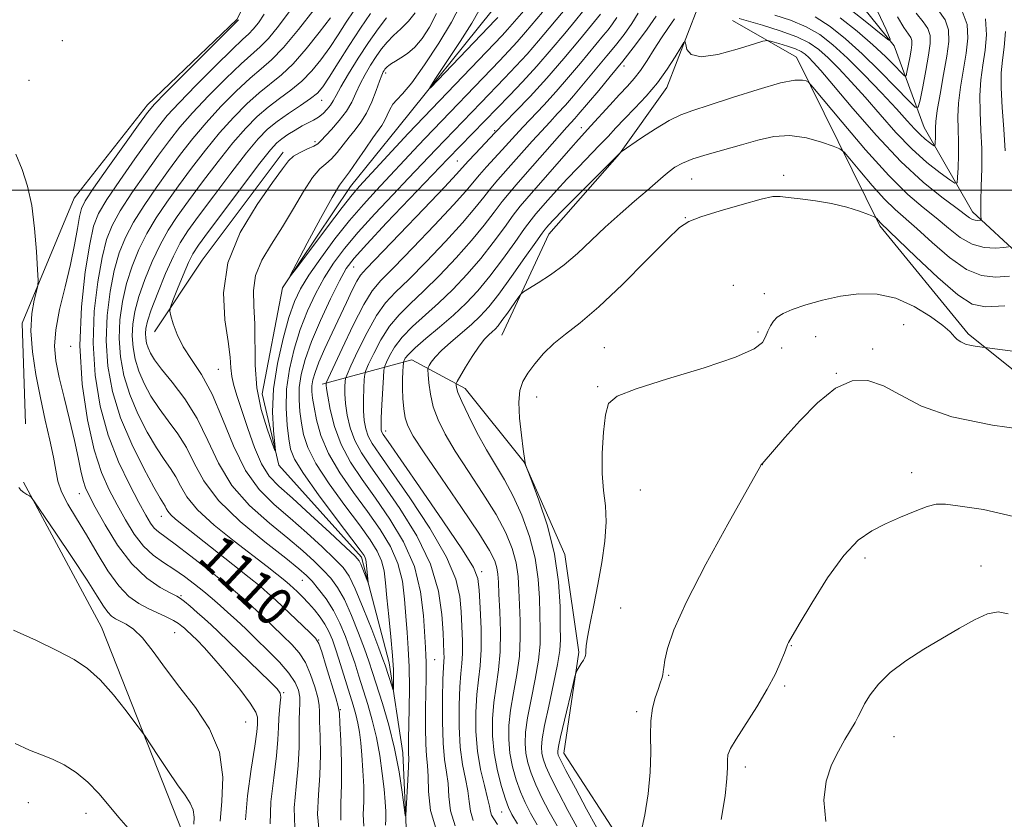
# Model space of a CAD drawing. Extents: x 2142300 to 2145200, y 322300 to 325200.
# Drawn here: x 2142617 to 2142823, y 324369 to 324536 of the extents above; entities that cross this region are included whole.
import ezdxf
from ezdxf.enums import TextEntityAlignment as Align

# ---------------------------------------------------------------- set-up
doc = ezdxf.new("R2010")
doc.units = 0
doc.header["$MEASUREMENT"] = 0
for name, color, linetype, lineweight in [('DTM HARD BREAKLINE', 7, 'Continuous', 0), ('DTM SPOT ELEVATION', 2, 'Continuous', 13), ('GRID LINE', 7, 'Continuous', 0), ('INDEX CONTOUR', 41, 'Continuous', 13), ('INDEX CONTOUR LABEL', 244, 'Continuous', 0), ('INTERMEDIATE CONTOUR', 44, 'Continuous', 0)]:
    doc.layers.add(name, color=color, linetype=linetype, lineweight=lineweight)
doc.styles.add('Style-ITALICS', font='ITALICS.shx')

msp = doc.modelspace()

# ---------------------------------------------------------------- linework, layer by layer
at = {"layer": 'DTM HARD BREAKLINE', "extrusion": (-0.7055821294680389, 0.5313994160561688, 0.4687947516669853), "elevation": -1338872.00524288, "flags": 128}
msp.add_lwpolyline([(-1548205.55402068, 711823.5321687027), (-1548223.549908265, 711821.2453084047), (-1548251.759911736, 711821.1887029518)], dxfattribs=at)
at = {"layer": 'DTM HARD BREAKLINE', "extrusion": (-0.01648746948770324, 0.03299983352618985, 0.9993193555301209), "elevation": -23500.81968860854, "flags": 128}
msp.add_lwpolyline([(-2061706.959661524, 667107.169485671), (-2061707.84622872, 667066.2779441132), (-2061711.906433166, 667020.1525496738), (-2061710.862986666, 666985.7252883915)], dxfattribs=at)
at = {"layer": 'DTM HARD BREAKLINE'}
for points in [[(2142618.48, 324451.17, 1119.65), (2142617.75, 324472.2, 1118.38), (2142628.6, 324498.31, 1117.16), (2142643.94, 324517.82, 1116.49), (2142662.61, 324535.7, 1116.16), (2142668.61, 324547.37, 1114.72), (2142673.98, 324567.35, 1113.06), (2142673.78, 324590.6, 1112.06), (2142674.71, 324611.65, 1110.29), (2142681.79, 324625.55, 1108.63), (2142693.35, 324633.4, 1106.14), (2142718.73, 324644.14, 1105.47), (2142741.39, 324648.76, 1105.42), (2142754.14, 324647.2, 1106.31), (2142764.72, 324640.65, 1108.63), (2142773.12, 324629.09, 1111.51), (2142777.69, 324612.52, 1115.16), (2142779.48, 324596.48, 1115.72)], [(2142698.02, 324365.23, 1104.15), (2142697.32, 324382.39, 1103.37), (2142694.4, 324401.19, 1101.38), (2142688.68, 324423.29, 1099.55), (2142671.35, 324442.52, 1098.17), (2142667.9, 324457.44, 1097.06), (2142672.15, 324479.63, 1096.06), (2142686.36, 324500.79, 1095.18), (2142696.23, 324513.05, 1094.51), (2142715.95, 324537.58, 1092.85), (2142725.27, 324549.28, 1092.3), (2142733.98, 324566.52, 1091.74), (2142729.97, 324583.1, 1090.91), (2142720.33, 324609.59, 1090.3)], [(2142847.48, 324477.45, 1120.2), (2142826.37, 324486.13, 1116.71), (2142816.32, 324495.46, 1113.39), (2142806.21, 324513.1, 1109.02), (2142799.97, 324530.21, 1104.09), (2142787.1, 324546.16, 1100.93), (2142773.74, 324555.46, 1097.78), (2142748.2, 324564.1, 1093.24)], [(2142717.98, 324469.72, 1118.93), (2142727.77, 324490.84, 1116.71), (2142742.58, 324507.58, 1116.05), (2142752.43, 324521.5, 1114.72), (2142758.93, 324538.17, 1113.5), (2142743.28, 324555.75, 1100.77), (2142739.94, 324558.49, 1096.73)], [(2142842.74, 324448.07, 1124.02), (2142815.43, 324469.99, 1121.7), (2142796.97, 324492.53, 1120.26), (2142779.51, 324527.82, 1115.27), (2142766.15, 324535.46, 1112.56)], [(2142730.9, 324382.35, 1122.75), (2142734.04, 324403.41, 1121.81), (2142731.1, 324423.88, 1120.42), (2142722.64, 324443.18, 1119.98), (2142710.33, 324458.58, 1118.65), (2142699.2, 324464.58, 1114.89), (2142680.42, 324459.44, 1105.59)], [(2142730.9, 324382.35, 1122.75), (2142743.36, 324363.12, 1123.8), (2142761.89, 324354.49, 1126.18), (2142777.34, 324345.83, 1126.35), (2142789.72, 324336.27, 1127.49), (2142797.73, 324324.48, 1128.42), (2142800.46, 324312.64, 1128.64), (2142794.09, 324286.66, 1128.37), (2142784.14, 324268.57, 1127.63), (2142783.37, 324254.94, 1126.13), (2142791.48, 324230.84, 1126.22), (2142800, 324210.71, 1127.14), (2142815.59, 324185.35, 1127.41), (2142822.25, 324177.06, 1128.29)]]:
    msp.add_polyline3d(points, dxfattribs=at)
at = {"layer": 'DTM SPOT ELEVATION'}
for p in [(2142626.13, 324531.27, 1116.62), (2142693.68, 324524.51, 1097.63), (2142743.49, 324525.94, 1110.44), (2142619.19, 324522.96, 1117.11), (2142680.31, 324518.77, 1103.24), (2142716.47, 324512.46, 1103.8), (2142734.56, 324513.07, 1111.37), (2142678.92, 324510.18, 1100.42), (2142708.64, 324506.12, 1103.06), (2142757.65, 324502.34, 1118.91), (2142776.83, 324503.09, 1119.72), (2142756.3, 324494.24, 1119.94), (2142687.01, 324483.94, 1102.92), (2142766.32, 324480.11, 1121.36), (2142772.79, 324478.39, 1121.25), (2142801.89, 324471.9, 1122.9), (2142771.47, 324470.38, 1121.62), (2142783.55, 324469.42, 1123.1), (2142627.92, 324467.36, 1114.39), (2142739.36, 324467.06, 1121.12), (2142776.42, 324467.05, 1122.81), (2142795.48, 324466.78, 1123.56), (2142658.76, 324462.56, 1101.02), (2142787.84, 324461.76, 1123.96), (2142738.02, 324458.93, 1121.79), (2142725.22, 324456.8, 1120.55), (2142693.71, 324449.7, 1112.57), (2142772.39, 324442.67, 1124.01), (2142803.57, 324440.97, 1125.36), (2142629.68, 324436.59, 1116.75), (2142746.89, 324437.32, 1123.08), (2142646.83, 324431.81, 1110.71), (2142793.82, 324423.14, 1126.41), (2142818.11, 324421.47, 1127.36), (2142713.76, 324420.28, 1112.4), (2142676.28, 324418.47, 1106.87), (2142650.93, 324415.22, 1115.81), (2142742.83, 324412.7, 1123.07), (2142649.65, 324407.51, 1118.96), (2142679.72, 324405.99, 1109.93), (2142778.42, 324404.77, 1126.07), (2142703.91, 324401.89, 1106.98), (2142752.86, 324398.62, 1124.13), (2142672.39, 324395, 1115.86), (2142777.04, 324396.36, 1126.23), (2142684.21, 324391.46, 1109.9), (2142746.13, 324391.01, 1123.7), (2142664.42, 324388.84, 1119.15), (2142799.93, 324385.81, 1128.89), (2142768.81, 324379.47, 1126.48), (2142619.06, 324372, 1124.69), (2142631.07, 324369.77, 1124.65), (2142717.96, 324370.05, 1113.13)]:
    msp.add_point(p, dxfattribs=at)
at = {"layer": 'GRID LINE', "flags": 128}
msp.add_lwpolyline([(2145000, 324500), (2142500, 324500)], dxfattribs=at)
at = {"layer": 'INDEX CONTOUR', "flags": 128}
for points, elevation in [([(2142684.335, 324368.327), (2142684.337, 324371.787), (2142684.505, 324375.756), (2142684.493, 324380.388), (2142684.334, 324384.981), (2142684.152, 324388.614), (2142684.021, 324390.714), (2142683.795, 324392.09), (2142683.279, 324393.895), (2142681.275, 324400.467), (2142680.339, 324403.494), (2142679.732, 324405.265), (2142679.069, 324406.337), (2142677.828, 324407.583), (2142670.739, 324414.311), (2142669.045, 324415.871), (2142667.466, 324417.226), (2142665.213, 324419.051), (2142661.781, 324421.79), (2142654.121, 324427.854), (2142651.491, 324429.918), (2142649.814, 324431.266), (2142648.809, 324432.179), (2142648.219, 324432.892), (2142647.873, 324433.48), (2142647.623, 324433.978), (2142646.612, 324435.628), (2142645.282, 324437.934), (2142643.149, 324441.846), (2142640.636, 324446.908), (2142638.31, 324452.443), (2142636.632, 324457.904), (2142635.647, 324463.244), (2142635.297, 324468.539), (2142635.505, 324473.807), (2142636.129, 324478.806), (2142637.01, 324483.233), (2142638.04, 324486.906), (2142639.325, 324490.131), (2142641.023, 324493.336), (2142643.222, 324496.838), (2142645.744, 324500.515), (2142648.342, 324504.134), (2142650.845, 324507.528), (2142653.385, 324510.791), (2142656.165, 324514.085), (2142659.298, 324517.482), (2142662.498, 324520.707), (2142665.378, 324523.399), (2142667.707, 324525.389), (2142669.857, 324527.275), (2142672.352, 324529.851), (2142675.503, 324533.597), (2142678.775, 324537.751)], 1110), ([(2142731.524, 324538.258), (2142725.614, 324531.216), (2142723.231, 324528.473), (2142720.873, 324525.9), (2142718.513, 324523.428), (2142713.553, 324518.303), (2142704.162, 324508.525), (2142698.486, 324502.516), (2142695.179, 324499.046), (2142691.47, 324495.098), (2142687.955, 324491.224), (2142685.097, 324487.825), (2142682.803, 324484.74), (2142680.845, 324481.667), (2142679.038, 324478.353), (2142677.367, 324474.759), (2142675.863, 324470.894), (2142674.567, 324466.794), (2142673.577, 324462.584), (2142673.003, 324458.416), (2142672.901, 324454.452), (2142673.121, 324450.919), (2142673.459, 324448.056), (2142673.837, 324445.911), (2142674.68, 324443.781), (2142676.535, 324440.771), (2142679.687, 324436.345), (2142683.364, 324431.413), (2142688.395, 324424.762), (2142689.205, 324423.628), (2142689.448, 324423.156), (2142689.543, 324422.76), (2142689.605, 324422.244), (2142689.676, 324421.503), (2142690.052, 324418.089), (2142689.995, 324418.112), (2142689.786, 324418.636), (2142688.949, 324420.799), (2142688.528, 324421.835), (2142688.144, 324422.569), (2142687.303, 324423.508), (2142685.392, 324425.329), (2142682.06, 324428.441), (2142678.009, 324432.183), (2142674.207, 324435.633), (2142671.388, 324438.151), (2142669.383, 324440.264), (2142667.79, 324442.78), (2142666.29, 324446.254), (2142664.885, 324450.221), (2142662.681, 324456.909), (2142661.972, 324459.187), (2142661.538, 324461.071), (2142661.347, 324462.885), (2142661.183, 324465.132), (2142660.794, 324468.358), (2142660.108, 324472.941), (2142659.792, 324478.586), (2142660.693, 324484.833), (2142663.324, 324491.183), (2142666.843, 324496.993), (2142670.073, 324501.589), (2142672.141, 324504.508), (2142673.39, 324506.146), (2142674.468, 324507.111), (2142675.855, 324507.91), (2142677.369, 324508.621), (2142678.663, 324509.216), (2142679.508, 324509.716), (2142680.177, 324510.319), (2142682.415, 324512.729), (2142684.019, 324514.551), (2142685.509, 324516.51), (2142686.625, 324518.424), (2142687.501, 324520.309), (2142688.369, 324522.227), (2142689.405, 324524.208), (2142690.563, 324526.161), (2142691.737, 324527.962), (2142692.864, 324529.531), (2142694.026, 324530.942), (2142695.343, 324532.315), (2142696.88, 324533.754), (2142698.467, 324535.321), (2142699.88, 324537.061)], 1100), ([(2142750.206, 324536.389), (2142748.335, 324533.664), (2142745.911, 324530.408), (2142743.236, 324526.989), (2142740.594, 324523.741), (2142738.202, 324520.875), (2142733.932, 324515.816), (2142733.219, 324514.992), (2142731.55, 324513.162), (2142730.037, 324511.466), (2142722.873, 324503.27), (2142720.996, 324501.161), (2142719.475, 324499.419), (2142718.014, 324497.614), (2142716.342, 324495.389), (2142714.277, 324492.674), (2142711.662, 324489.469), (2142708.437, 324485.847), (2142704.946, 324482.173), (2142701.628, 324478.883), (2142698.827, 324476.262), (2142696.495, 324473.985), (2142694.485, 324471.581), (2142692.697, 324468.748), (2142691.208, 324465.905), (2142690.141, 324463.646), (2142689.564, 324462.348), (2142689.33, 324461.519), (2142689.241, 324460.445), (2142689.139, 324458.612), (2142689.053, 324456.281), (2142689.052, 324453.907), (2142689.2, 324451.854), (2142689.531, 324450.11), (2142690.069, 324448.575), (2142690.905, 324447.033), (2142692.391, 324444.83), (2142694.944, 324441.201), (2142698.731, 324435.724), (2142702.913, 324429.34), (2142706.403, 324423.332), (2142708.393, 324418.671), (2142709.208, 324415.07), (2142709.453, 324411.932), (2142709.62, 324408.8), (2142709.752, 324405.795), (2142709.777, 324403.18), (2142709.648, 324401.067), (2142709.425, 324398.956), (2142709.195, 324396.195), (2142709.04, 324392.357), (2142709.041, 324387.927), (2142709.275, 324383.61), (2142709.773, 324379.969), (2142710.372, 324376.978), (2142710.864, 324374.463), (2142711.126, 324372.259), (2142711.398, 324370.234), (2142712.007, 324368.261)], 1110), ([(2142809.064, 324537.747), (2142810.573, 324535.615), (2142811.308, 324533.501), (2142811.371, 324531.092), (2142810.961, 324528.032), (2142810.279, 324524.16), (2142809.533, 324520.09), (2142808.934, 324516.635), (2142808.634, 324514.384), (2142808.558, 324513.049), (2142808.571, 324512.123), (2142808.565, 324511.205), (2142808.504, 324509.666), (2142808.466, 324509.312), (2142808.327, 324509.27), (2142807.965, 324509.505), (2142807.299, 324509.984), (2142806.394, 324510.695), (2142805.353, 324511.63), (2142804.204, 324512.828), (2142802.68, 324514.519), (2142800.442, 324516.981), (2142797.302, 324520.338), (2142793.682, 324524.101), (2142790.157, 324527.626), (2142787.137, 324530.412), (2142784.39, 324532.524), (2142781.519, 324534.167), (2142778.272, 324535.515), (2142774.986, 324536.61)], 1110), ([(2142823.085, 324475.85), (2142819.051, 324475.609), (2142816.23, 324476.185), (2142813.218, 324478.155), (2142809.039, 324481.784), (2142804.442, 324486.094), (2142797.083, 324493.172), (2142796.248, 324494.142), (2142796.061, 324494.321), (2142795.633, 324494.521), (2142794.596, 324494.909), (2142792.682, 324495.597), (2142790.03, 324496.438), (2142786.874, 324497.233), (2142783.49, 324497.818), (2142780.303, 324498.219), (2142777.779, 324498.51), (2142776.133, 324498.713), (2142774.598, 324498.663), (2142772.159, 324498.147), (2142768.184, 324497.052), (2142763.562, 324495.68), (2142759.561, 324494.433), (2142757.027, 324493.498), (2142755.096, 324492.212), (2142752.482, 324489.696), (2142748.29, 324485.428), (2142743.192, 324480.313), (2142738.255, 324475.613), (2142734.312, 324472.269), (2142731.272, 324469.947), (2142728.814, 324467.995), (2142726.676, 324465.905), (2142724.853, 324463.748), (2142723.397, 324461.747), (2142722.355, 324460.002), (2142721.732, 324458.143), (2142721.522, 324455.684), (2142721.687, 324452.362), (2142722.06, 324448.809), (2142722.44, 324445.884), (2142722.837, 324443.038), (2142722.987, 324442.443), (2142723.059, 324442.228), (2142724.219, 324439.201), (2142725.722, 324435.19), (2142727.49, 324429.858), (2142728.989, 324423.954), (2142729.819, 324418.175), (2142730.126, 324413.015), (2142730.185, 324408.923), (2142730.2, 324406.097), (2142730.073, 324403.758), (2142729.631, 324400.885), (2142728.781, 324396.796), (2142727.759, 324392.188), (2142726.879, 324388.102), (2142726.384, 324385.317), (2142726.235, 324383.57), (2142726.322, 324382.336), (2142726.583, 324381.116), (2142727.151, 324379.527), (2142728.209, 324377.213), (2142729.846, 324373.989), (2142731.784, 324370.346), (2142733.651, 324366.947)], 1120), ([(2142659.118, 324368.133), (2142659.486, 324372.25), (2142659.674, 324377.317), (2142658.982, 324382.576), (2142656.926, 324387.418), (2142653.941, 324391.849), (2142650.685, 324396.026), (2142647.709, 324400.029), (2142645.115, 324403.604), (2142642.895, 324406.415), (2142641.036, 324408.239), (2142639.507, 324409.297), (2142637.271, 324410.426), (2142636.428, 324410.995), (2142635.64, 324411.798), (2142634.76, 324413.044), (2142633.45, 324415.121), (2142631.321, 324418.46), (2142628.2, 324423.202), (2142624.773, 324428.334), (2142620.347, 324434.9), (2142619.658, 324435.821), (2142619.279, 324436.106), (2142618.746, 324436.405), (2142618.096, 324436.817), (2142617.493, 324437.304), (2142617.05, 324437.868)], 1120)]:
    msp.add_lwpolyline(points, dxfattribs=dict(at, elevation=elevation))
at = {"layer": 'INTERMEDIATE CONTOUR', "flags": 128}
for points, elevation in [([(2142723.027, 324538.067), (2142719.158, 324533.568), (2142718.039, 324532.35), (2142698.424, 324511.85), (2142688.228, 324500.871), (2142686.679, 324499.065), (2142684.585, 324496.406), (2142681.528, 324492.368), (2142675.337, 324484.061), (2142673.845, 324482.087), (2142673.749, 324482.211), (2142674.968, 324484.541), (2142677.303, 324488.91), (2142680.086, 324494.066), (2142682.529, 324498.476), (2142684.078, 324501.058), (2142685.088, 324502.486), (2142686.144, 324503.874), (2142687.669, 324506.042), (2142689.43, 324508.617), (2142691.029, 324510.932), (2142692.926, 324513.546), (2142693.488, 324514.492), (2142694.572, 324516.887), (2142695.215, 324518.002), (2142696.03, 324518.922), (2142697.25, 324520.184), (2142699.145, 324522.477), (2142701.83, 324526.218), (2142704.811, 324530.742), (2142707.44, 324535.108), (2142709.248, 324538.596)], 1096), ([(2142674.689, 324366.706), (2142674.596, 324370.876), (2142674.983, 324375.399), (2142675.435, 324379.778), (2142675.636, 324383.602), (2142675.649, 324386.78), (2142675.631, 324389.304), (2142675.696, 324391.209), (2142675.772, 324392.708), (2142675.74, 324394.054), (2142675.471, 324395.482), (2142674.788, 324397.117), (2142673.5, 324399.06), (2142671.514, 324401.353), (2142669.108, 324403.812), (2142666.655, 324406.192), (2142664.454, 324408.3), (2142662.51, 324410.139), (2142660.755, 324411.763), (2142659.111, 324413.233), (2142657.471, 324414.646), (2142655.717, 324416.104), (2142653.764, 324417.677), (2142651.658, 324419.283), (2142649.475, 324420.803), (2142647.287, 324422.192), (2142645.144, 324423.686), (2142643.087, 324425.594), (2142641.152, 324428.126), (2142639.328, 324431.096), (2142637.597, 324434.223), (2142635.939, 324437.372), (2142634.349, 324441.012), (2142632.822, 324445.76), (2142631.397, 324452.037), (2142630.309, 324459.484), (2142629.83, 324467.541), (2142630.128, 324475.612), (2142630.934, 324482.935), (2142631.865, 324488.708), (2142632.685, 324492.476), (2142633.728, 324495.167), (2142635.466, 324498.059), (2142638.177, 324502.049), (2142641.322, 324506.53), (2142644.165, 324510.511), (2142646.226, 324513.332), (2142648.071, 324515.609), (2142650.527, 324518.284), (2142654.117, 324521.975), (2142658.148, 324526.019), (2142661.624, 324529.43), (2142663.817, 324531.504), (2142665.079, 324532.673), (2142666.026, 324533.649), (2142667.137, 324535.013), (2142668.323, 324536.822)], 1114), ([(2142679.816, 324365.856), (2142679.466, 324369.602), (2142679.66, 324373.593), (2142679.97, 324377.767), (2142680.065, 324381.995), (2142679.991, 324385.881), (2142679.892, 324388.959), (2142679.858, 324390.961), (2142679.784, 324392.398), (2142679.51, 324393.975), (2142678.916, 324396.199), (2142678.031, 324398.792), (2142676.92, 324401.277), (2142675.623, 324403.309), (2142674.089, 324405.074), (2142672.242, 324406.888), (2142667.801, 324411.114), (2142665.746, 324413.037), (2142664.06, 324414.567), (2142662.32, 324416.054), (2142659.964, 324417.976), (2142656.657, 324420.621), (2142652.981, 324423.517), (2142649.748, 324426.001), (2142646.238, 324428.569), (2142645.363, 324429.373), (2142644.565, 324430.438), (2142643.575, 324432.108), (2142642.152, 324434.705), (2142640.159, 324438.458), (2142637.89, 324443.226), (2142635.744, 324448.772), (2142634.068, 324454.873), (2142632.984, 324461.351), (2142632.563, 324468.041), (2142632.817, 324474.71), (2142633.531, 324480.871), (2142634.438, 324485.971), (2142635.363, 324489.691), (2142636.526, 324492.649), (2142638.245, 324495.697), (2142640.7, 324499.444), (2142643.533, 324503.522), (2142646.253, 324507.323), (2142648.535, 324510.43), (2142650.727, 324513.2), (2142653.346, 324516.184), (2142656.708, 324519.728), (2142660.323, 324523.363), (2142663.501, 324526.414), (2142667.468, 324529.974), (2142669.189, 324531.75), (2142671.32, 324534.305), (2142673.55, 324537.287)], 1112), ([(2142693.7, 324367.301), (2142693.745, 324368.584), (2142693.73, 324370.158), (2142693.611, 324372.181), (2142693.37, 324374.81), (2142692.993, 324378.116), (2142692.464, 324381.837), (2142691.768, 324385.626), (2142690.909, 324389.197), (2142689.957, 324392.509), (2142688.104, 324398.445), (2142687.228, 324401.192), (2142686.31, 324403.931), (2142685.29, 324406.732), (2142684.126, 324409.515), (2142682.778, 324412.164), (2142681.248, 324414.568), (2142679.695, 324416.63), (2142678.319, 324418.264), (2142677.156, 324419.504), (2142675.585, 324420.884), (2142672.824, 324423.063), (2142668.427, 324426.484), (2142663.319, 324430.729), (2142658.762, 324435.16), (2142655.689, 324439.254), (2142653.707, 324442.923), (2142652.088, 324446.192), (2142650.266, 324449.105), (2142648.289, 324451.784), (2142646.362, 324454.374), (2142644.66, 324456.986), (2142643.244, 324459.604), (2142642.142, 324462.178), (2142641.374, 324464.675), (2142640.924, 324467.117), (2142640.764, 324469.539), (2142640.882, 324472.003), (2142641.324, 324474.678), (2142642.154, 324477.758), (2142643.395, 324481.337), (2142644.924, 324485.095), (2142646.579, 324488.613), (2142648.268, 324491.627), (2142650.166, 324494.501), (2142652.52, 324497.757), (2142655.465, 324501.725), (2142658.696, 324505.973), (2142661.803, 324509.886), (2142664.479, 324512.988), (2142666.847, 324515.395), (2142669.133, 324517.369), (2142671.504, 324519.152), (2142673.896, 324520.912), (2142676.182, 324522.797), (2142678.27, 324524.924), (2142680.19, 324527.283), (2142682.012, 324529.83), (2142683.777, 324532.499), (2142685.461, 324535.121), (2142687.024, 324537.501)], 1106), ([(2142738.619, 324536.832), (2142734.172, 324531.413), (2142730.924, 324527.535), (2142727.344, 324523.41), (2142723.87, 324519.61), (2142720.846, 324516.441), (2142716.492, 324511.973), (2142712.44, 324507.673), (2142710.945, 324506.06), (2142708.53, 324503.387), (2142705.972, 324500.651), (2142701.659, 324496.113), (2142696.621, 324490.85), (2142689.696, 324483.67), (2142688.42, 324482.216), (2142687.647, 324480.964), (2142686.708, 324479.089), (2142685.505, 324476.554), (2142682.527, 324470.186), (2142681.014, 324466.899), (2142679.765, 324464.056), (2142678.945, 324461.934), (2142678.497, 324460.385), (2142678.31, 324459.149), (2142678.292, 324457.963), (2142678.431, 324456.549), (2142678.732, 324454.625), (2142679.245, 324451.983), (2142680.169, 324448.711), (2142681.748, 324444.973), (2142684.115, 324440.941), (2142686.967, 324436.82), (2142689.894, 324432.823), (2142692.531, 324429.1), (2142694.702, 324425.538), (2142696.277, 324421.963), (2142697.192, 324418.256), (2142697.646, 324414.527), (2142697.904, 324410.943), (2142698.172, 324407.585), (2142698.433, 324404.186), (2142698.611, 324400.389), (2142698.655, 324396.018), (2142698.604, 324391.6), (2142698.468, 324385.283), (2142698.448, 324383.728), (2142698.461, 324382.824), (2142698.5, 324382.177), (2142698.524, 324381.269), (2142698.484, 324379.549), (2142698.352, 324376.714), (2142698.014, 324370.707), (2142697.912, 324369.266), (2142697.8, 324369.338), (2142697.58, 324370.986), (2142697.167, 324374.172), (2142696.508, 324378.454), (2142695.562, 324383.298), (2142694.334, 324388.188), (2142693.014, 324392.704), (2142690.958, 324399.223), (2142690.195, 324401.541), (2142689.285, 324404.119), (2142688.04, 324407.442), (2142686.571, 324411.092), (2142685.066, 324414.419), (2142683.657, 324416.948), (2142682.245, 324418.887), (2142680.677, 324420.619), (2142678.791, 324422.483), (2142676.393, 324424.65), (2142673.284, 324427.253), (2142669.408, 324430.395), (2142665.287, 324434.078), (2142661.591, 324438.278), (2142658.788, 324442.917), (2142656.545, 324447.705), (2142654.322, 324452.299), (2142651.753, 324456.398), (2142649.127, 324459.861), (2142646.901, 324462.594), (2142645.416, 324464.556), (2142644.547, 324465.952), (2142644.058, 324467.046), (2142643.746, 324468.061), (2142643.563, 324469.053), (2142643.497, 324470.038), (2142643.571, 324471.101), (2142643.922, 324472.614), (2142644.726, 324475.021), (2142646.072, 324478.552), (2142647.723, 324482.576), (2142649.358, 324486.252), (2142650.791, 324489.022), (2142652.378, 324491.495), (2142654.609, 324494.568), (2142657.774, 324498.822), (2142661.353, 324503.564), (2142664.622, 324507.786), (2142667.071, 324510.741), (2142669.022, 324512.739), (2142671.01, 324514.354), (2142673.4, 324516.03), (2142675.888, 324517.694), (2142678.004, 324519.148), (2142679.442, 324520.315), (2142680.559, 324521.62), (2142681.875, 324523.613), (2142683.77, 324526.648), (2142686.061, 324530.286), (2142688.419, 324533.888), (2142690.553, 324536.933)], 1104), ([(2142734.833, 324537.275), (2142733.35, 324535.468), (2142731.1, 324532.751), (2142728.301, 324529.417), (2142725.268, 324525.926), (2142722.292, 324522.675), (2142719.552, 324519.807), (2142706.707, 324506.542), (2142693.892, 324493.153), (2142689.732, 324488.756), (2142687.088, 324485.831), (2142685.473, 324483.648), (2142684.051, 324481.073), (2142682.194, 324477.293), (2142680.114, 324472.788), (2142678.231, 324468.357), (2142676.88, 324464.625), (2142676.053, 324461.517), (2142675.657, 324458.782), (2142675.597, 324456.208), (2142675.776, 324453.734), (2142676.096, 324451.34), (2142676.541, 324448.947), (2142677.425, 324446.246), (2142679.141, 324442.872), (2142681.901, 324438.644), (2142685.166, 324434.117), (2142688.211, 324430.031), (2142690.463, 324426.931), (2142691.953, 324424.583), (2142692.863, 324422.56), (2142693.374, 324420.456), (2142693.675, 324417.971), (2142693.954, 324414.82), (2142694.349, 324410.882), (2142694.785, 324406.65), (2142695.137, 324402.773), (2142695.313, 324399.772), (2142695.353, 324397.66), (2142695.335, 324396.322), (2142695.307, 324395.658), (2142695.229, 324395.624), (2142695.035, 324396.191), (2142693.577, 324400.734), (2142693.133, 324401.981), (2142692.261, 324404.307), (2142690.79, 324408.154), (2142689.016, 324412.669), (2142687.354, 324416.675), (2142686.065, 324419.328), (2142684.794, 324421.145), (2142683.034, 324422.974), (2142680.425, 324425.462), (2142677.201, 324428.417), (2142673.745, 324431.443), (2142670.388, 324434.306), (2142667.255, 324437.428), (2142664.42, 324441.396), (2142661.92, 324446.543), (2142659.645, 324452.187), (2142657.446, 324457.395), (2142655.237, 324461.464), (2142653.158, 324464.614), (2142651.412, 324467.299), (2142650.15, 324469.847), (2142649.324, 324472.1), (2142648.834, 324473.774), (2142648.613, 324474.753), (2142648.72, 324475.581), (2142649.25, 324476.968), (2142650.224, 324479.375), (2142651.418, 324482.27), (2142652.533, 324484.873), (2142653.431, 324486.708), (2142654.603, 324488.525), (2142656.698, 324491.38), (2142660.084, 324495.92), (2142664.009, 324501.155), (2142667.441, 324505.686), (2142669.628, 324508.473), (2142670.931, 324509.916), (2142671.985, 324510.775), (2142673.292, 324511.661), (2142674.783, 324512.59), (2142676.249, 324513.427), (2142678.641, 324514.656), (2142679.661, 324515.282), (2142680.632, 324516.061), (2142681.505, 324516.936), (2142682.208, 324517.81), (2142682.734, 324518.666), (2142683.335, 324519.808), (2142684.328, 324521.624), (2142685.927, 324524.346), (2142687.948, 324527.603), (2142690.099, 324530.877), (2142692.123, 324533.725), (2142693.897, 324536.026)], 1102), ([(2142726.468, 324537.201), (2142722.928, 324533.016), (2142721.195, 324531.021), (2142719.456, 324529.125), (2142717.474, 324527.049), (2142701.984, 324510.911), (2142700.558, 324509.402), (2142691.701, 324499.954), (2142689.047, 324497.046), (2142686.179, 324493.692), (2142683.106, 324489.818), (2142680.132, 324485.832), (2142677.64, 324482.261), (2142675.882, 324479.414), (2142674.62, 324476.73), (2142673.494, 324473.433), (2142672.253, 324468.979), (2142671.086, 324463.783), (2142670.296, 324458.494), (2142670.085, 324453.703), (2142670.269, 324449.757), (2142670.714, 324445.525), (2142670.561, 324445.568), (2142669.973, 324447.113), (2142668.912, 324450.109), (2142667.706, 324454.146), (2142666.776, 324458.73), (2142666.415, 324463.412), (2142666.394, 324472.092), (2142666.172, 324475.747), (2142666.059, 324479.043), (2142666.509, 324482.192), (2142667.841, 324485.388), (2142669.835, 324488.739), (2142672.135, 324492.333), (2142674.424, 324496.149), (2142676.556, 324499.763), (2142678.418, 324502.642), (2142679.942, 324504.439), (2142681.224, 324505.548), (2142682.403, 324506.545), (2142683.589, 324507.879), (2142686.042, 324511.1), (2142687.298, 324512.637), (2142688.535, 324514.238), (2142689.711, 324516.14), (2142690.783, 324518.458), (2142691.7, 324520.844), (2142692.409, 324522.829), (2142692.882, 324524.07), (2142693.177, 324524.719), (2142693.377, 324525.049), (2142693.555, 324525.296), (2142693.756, 324525.532), (2142694.015, 324525.79), (2142694.377, 324526.101), (2142694.92, 324526.493), (2142695.733, 324526.992), (2142696.872, 324527.644), (2142698.256, 324528.567), (2142699.776, 324529.893), (2142701.327, 324531.732), (2142702.853, 324534.088), (2142704.301, 324536.941)], 1098), ([(2142746.471, 324537.029), (2142745.149, 324534.885), (2142743.497, 324532.583), (2142741.697, 324530.27), (2142739.9, 324528.06), (2142732.931, 324519.722), (2142731.261, 324517.798), (2142729.633, 324516.016), (2142727.982, 324514.255), (2142726.224, 324512.358), (2142724.314, 324510.226), (2142720.442, 324505.849), (2142717.13, 324502.17), (2142715.658, 324500.429), (2142714.187, 324498.549), (2142712.361, 324496.245), (2142709.765, 324493.196), (2142706.178, 324489.269), (2142702.171, 324485.065), (2142698.513, 324481.371), (2142695.768, 324478.699), (2142693.686, 324476.475), (2142691.809, 324473.849), (2142689.815, 324470.277), (2142687.912, 324466.425), (2142686.436, 324463.264), (2142685.626, 324461.481), (2142685.315, 324460.632), (2142685.24, 324459.989), (2142685.192, 324458.951), (2142685.193, 324457.417), (2142685.323, 324455.417), (2142685.66, 324453.006), (2142686.274, 324450.364), (2142687.235, 324447.699), (2142688.623, 324445.098), (2142690.581, 324442.172), (2142693.261, 324438.409), (2142696.666, 324433.478), (2142700.188, 324427.765), (2142703.065, 324421.837), (2142704.743, 324416.225), (2142705.47, 324411.313), (2142705.701, 324407.451), (2142705.88, 324403.289), (2142705.89, 324402.326), (2142705.848, 324401.532), (2142705.762, 324400.261), (2142705.657, 324397.813), (2142705.565, 324393.787), (2142705.55, 324388.971), (2142705.689, 324384.447), (2142706.021, 324381.024), (2142706.42, 324378.393), (2142706.726, 324375.97), (2142706.877, 324373.282), (2142707.22, 324370.303), (2142708.203, 324367.118)], 1108), ([(2142717.121, 324536.115), (2142716.665, 324535.621), (2142704.575, 324522.979), (2142703.034, 324521.398), (2142702.921, 324521.499), (2142704.139, 324523.368), (2142706.474, 324526.887), (2142709.25, 324531.119), (2142711.675, 324534.921), (2142713.188, 324537.477)], 1094), ([(2142814.161, 324537.444), (2142815.156, 324534.665), (2142815.309, 324531.794), (2142814.949, 324528.657), (2142813.796, 324521.573), (2142813.381, 324518.219), (2142813.253, 324515.337), (2142813.308, 324512.738), (2142813.389, 324510.128), (2142813.372, 324507.337), (2142813.283, 324504.695), (2142813.185, 324502.657), (2142813.071, 324501.581), (2142812.646, 324501.454), (2142811.547, 324502.167), (2142809.522, 324503.624), (2142806.771, 324505.786), (2142803.604, 324508.629), (2142800.301, 324512.07), (2142797.014, 324515.796), (2142793.862, 324519.44), (2142790.954, 324522.687), (2142788.354, 324525.451), (2142786.116, 324527.699), (2142784.2, 324529.44), (2142782.196, 324530.835), (2142779.603, 324532.084), (2142776.144, 324533.328), (2142772.452, 324534.47), (2142767.545, 324535.893)], 1112), ([(2142804.528, 324537.021), (2142805.969, 324535.235), (2142806.985, 324533.786), (2142807.468, 324532.368), (2142807.481, 324530.637), (2142807.137, 324528.24), (2142806.553, 324525.022), (2142805.898, 324521.608), (2142805.351, 324518.828), (2142804.972, 324517.367), (2142804.336, 324517.35), (2142802.902, 324518.762), (2142800.304, 324521.484), (2142796.905, 324524.962), (2142793.255, 324528.542), (2142789.796, 324531.677), (2142786.549, 324534.249), (2142783.435, 324536.25)], 1108), ([(2142796.498, 324537.28), (2142798.24, 324533.578), (2142799.112, 324531.599), (2142798.855, 324531.344), (2142797.249, 324532.594), (2142794.259, 324535.027), (2142790.602, 324537.932)], 1104), ([(2142669.561, 324367.556), (2142669.727, 324372.151), (2142670.306, 324377.204), (2142670.902, 324381.79), (2142671.206, 324385.207), (2142671.303, 324387.663), (2142671.361, 324389.592), (2142671.506, 324391.333), (2142671.683, 324392.858), (2142671.788, 324394.041), (2142671.675, 324394.873), (2142671.031, 324395.788), (2142669.502, 324397.335), (2142658.803, 324407.673), (2142657.237, 324409.15), (2142655.84, 324410.423), (2142654.329, 324411.755), (2142652.85, 324413.029), (2142651.653, 324414.033), (2142650.861, 324414.648), (2142650.08, 324415.122), (2142648.784, 324415.796), (2142646.604, 324416.989), (2142643.776, 324418.943), (2142640.688, 324421.88), (2142637.703, 324425.834), (2142635.077, 324430.087), (2142633.041, 324433.741), (2142631.742, 324436.159), (2142630.986, 324437.781), (2142630.497, 324439.317), (2142630.028, 324441.372), (2142629.451, 324444.14), (2142628.671, 324447.711), (2142627.642, 324452.055), (2142626.519, 324456.659), (2142625.51, 324460.883), (2142624.803, 324464.313), (2142624.521, 324467.405), (2142624.769, 324470.834), (2142625.58, 324475.076), (2142626.71, 324479.798), (2142627.836, 324484.465), (2142628.708, 324488.606), (2142629.326, 324492.006), (2142629.757, 324494.512), (2142630.146, 324496.169), (2142630.945, 324497.799), (2142632.688, 324500.42), (2142635.654, 324504.654), (2142639.111, 324509.535), (2142642.076, 324513.7), (2142643.916, 324516.234), (2142645.415, 324518.017), (2142647.708, 324520.383), (2142662.863, 324535.548), (2142662.946, 324535.652)], 1116), ([(2142689.138, 324367.094), (2142689.03, 324369.539), (2142689.122, 324372.21), (2142689.107, 324375.363), (2142688.965, 324378.722), (2142688.752, 324381.88), (2142688.513, 324384.525), (2142688.234, 324386.718), (2142687.892, 324388.618), (2142687.46, 324390.404), (2142686.897, 324392.339), (2142684.26, 324400.843), (2142683.334, 324403.745), (2142682.56, 324405.998), (2142681.838, 324407.748), (2142681.02, 324409.266), (2142680, 324410.769), (2142678.819, 324412.259), (2142677.563, 324413.683), (2142676.32, 324414.986), (2142675.195, 324416.098), (2142673.674, 324417.526), (2142673.099, 324418.02), (2142672.285, 324418.68), (2142670.96, 324419.734), (2142668.91, 324421.338), (2142662.041, 324426.637), (2142657.896, 324429.992), (2142654.383, 324433.217), (2142652.131, 324435.939), (2142650.812, 324438.185), (2142649.856, 324440.085), (2142648.78, 324441.811), (2142647.451, 324443.706), (2142645.822, 324446.154), (2142643.906, 324449.416), (2142641.939, 324453.256), (2142640.226, 324457.311), (2142639.003, 324461.29), (2142638.286, 324465.18), (2142638.03, 324469.039), (2142638.193, 324472.905), (2142638.727, 324476.742), (2142639.582, 324480.496), (2142640.718, 324484.122), (2142642.125, 324487.613), (2142643.801, 324490.975), (2142645.745, 324494.233), (2142647.956, 324497.508), (2142650.431, 324500.945), (2142653.155, 324504.626), (2142656.04, 324508.382), (2142658.984, 324511.985), (2142661.889, 324515.235), (2142664.672, 324518.051), (2142667.255, 324520.384), (2142671.904, 324524.13), (2142674.361, 324526.446), (2142677.097, 324529.534), (2142679.823, 324532.946), (2142682.147, 324536.047)], 1108), ([(2142741.963, 324536.106), (2142741.083, 324534.758), (2142740.158, 324533.551), (2142739.205, 324532.38), (2142734.406, 324526.586), (2142731.927, 324523.629), (2142729.303, 324520.604), (2142726.751, 324517.813), (2142722.411, 324513.25), (2142720.805, 324511.519), (2142718.012, 324508.428), (2142714.785, 324504.922), (2142713.301, 324503.245), (2142710.446, 324499.816), (2142707.868, 324496.923), (2142703.918, 324492.691), (2142699.396, 324487.957), (2142695.398, 324483.859), (2142692.71, 324481.137), (2142690.877, 324478.964), (2142689.134, 324476.117), (2142686.935, 324471.805), (2142684.616, 324466.945), (2142681.687, 324460.614), (2142681.301, 324459.746), (2142681.24, 324459.533), (2142681.244, 324459.289), (2142681.332, 324458.554), (2142681.593, 324456.927), (2142682.119, 324454.16), (2142683.018, 324450.618), (2142684.401, 324446.823), (2142686.342, 324443.164), (2142688.771, 324439.514), (2142691.577, 324435.616), (2142694.599, 324431.269), (2142697.451, 324426.494), (2142699.691, 324421.367), (2142701.01, 324416.055), (2142701.618, 324411.084), (2142701.999, 324404.415), (2142702.106, 324402.726), (2142702.168, 324401.396), (2142702.18, 324399.878), (2142702.154, 324397.86), (2142702.101, 324395.09), (2142702.042, 324391.48), (2142702.019, 324387.604), (2142702.085, 324384.2), (2142702.263, 324381.758), (2142702.468, 324379.768), (2142702.589, 324377.478), (2142702.628, 324374.305), (2142703.041, 324370.37), (2142704.399, 324365.976)], 1106), ([(2142754.077, 324535.81), (2142752.785, 324533.982), (2142751.323, 324531.834), (2142749.819, 324529.483), (2142748.339, 324527.142), (2142746.932, 324525.049), (2142745.607, 324523.344), (2142744.213, 324521.776), (2142742.556, 324519.997), (2142740.538, 324517.793), (2142736.592, 324513.434), (2142734.015, 324510.63), (2142732.387, 324508.808), (2142723.169, 324498.257), (2142721.805, 324496.651), (2142720.371, 324494.799), (2142718.497, 324492.229), (2142716.193, 324489.103), (2142713.558, 324485.741), (2142710.697, 324482.425), (2142707.721, 324479.28), (2142704.743, 324476.395), (2142699.304, 324471.498), (2142697.161, 324469.311), (2142695.578, 324467.22), (2142694.505, 324465.385), (2142693.846, 324464.028), (2142693.502, 324463.215), (2142693.345, 324462.405), (2142693.241, 324460.902), (2142692.913, 324455.145), (2142692.781, 324452.397), (2142692.741, 324450.7), (2142692.787, 324449.856), (2142692.902, 324449.45), (2142693.186, 324448.967), (2142694.201, 324447.488), (2142700.796, 324437.971), (2142705.639, 324430.914), (2142709.74, 324424.827), (2142712.044, 324421.117), (2142712.946, 324418.827), (2142713.203, 324416.413), (2142713.426, 324412.733), (2142713.624, 324408.301), (2142713.662, 324404.035), (2142713.449, 324400.602), (2142713.089, 324397.651), (2142712.731, 324394.576), (2142712.515, 324390.928), (2142712.532, 324386.882), (2142712.861, 324382.773), (2142713.525, 324378.914), (2142714.324, 324375.562), (2142715.001, 324372.955), (2142715.375, 324371.236), (2142715.576, 324370.165), (2142715.811, 324369.404), (2142716.271, 324368.614), (2142717.094, 324367.438)], 1112), ([(2142819.002, 324535.829), (2142819.246, 324532.496), (2142818.938, 324529.282), (2142818.477, 324526.171), (2142818.059, 324523.055), (2142817.827, 324519.803), (2142817.872, 324516.307), (2142818.066, 324512.571), (2142818.232, 324508.624), (2142818.237, 324504.564), (2142818.138, 324500.781), (2142818.04, 324497.735), (2142818.022, 324495.755), (2142818.063, 324494.652), (2142818.141, 324493.853), (2142818.07, 324493.752), (2142817.848, 324493.72), (2142817.436, 324493.697), (2142816.893, 324493.728), (2142816.298, 324493.885), (2142815.651, 324494.258), (2142812.797, 324496.396), (2142809.876, 324498.557), (2142805.979, 324501.697), (2142801.334, 324505.996), (2142796.244, 324511.421), (2142791.329, 324517.088), (2142787.282, 324521.899), (2142784.606, 324525.035), (2142783.026, 324526.801), (2142782.076, 324527.774), (2142781.322, 324528.452), (2142780.481, 324529.012), (2142779.302, 324529.545), (2142777.653, 324530.114), (2142775.871, 324530.655), (2142774.405, 324531.074), (2142773.491, 324531.271), (2142772.49, 324531.129), (2142770.54, 324530.526), (2142767.127, 324529.457), (2142763.084, 324528.384), (2142759.588, 324527.892), (2142757.528, 324528.365), (2142756.644, 324529.418), (2142756.389, 324530.474), (2142756.27, 324531.026), (2142756.007, 324530.857), (2142755.376, 324529.823), (2142754.206, 324527.866), (2142752.541, 324525.277), (2142750.48, 324522.436), (2142748.149, 324519.673), (2142745.772, 324517.13), (2142743.607, 324514.898), (2142741.813, 324513.013), (2142740.177, 324511.266), (2142738.399, 324509.392), (2142733.909, 324504.776), (2142731.555, 324502.308), (2142729.404, 324499.961), (2142727.567, 324497.892), (2142725.093, 324495.065), (2142724.107, 324493.846), (2142722.727, 324491.982), (2142720.653, 324489.068), (2142718.108, 324485.533), (2142715.455, 324482.014), (2142712.957, 324479.003), (2142710.495, 324476.389), (2142707.858, 324473.907), (2142704.945, 324471.387), (2142702.112, 324469.009), (2142699.837, 324467.044), (2142698.459, 324465.691), (2142697.801, 324464.865), (2142697.551, 324464.41), (2142697.445, 324464.151), (2142697.393, 324463.842), (2142697.351, 324463.219), (2142697.29, 324462.08), (2142697.236, 324460.486), (2142697.233, 324458.561), (2142697.317, 324456.442), (2142697.506, 324454.323), (2142697.809, 324452.411), (2142698.324, 324450.734), (2142699.466, 324448.594), (2142701.738, 324445.111), (2142705.373, 324439.798), (2142709.549, 324433.715), (2142713.175, 324428.316), (2142715.424, 324424.694), (2142716.521, 324422.515), (2142716.953, 324421.087), (2142717.143, 324419.76), (2142717.25, 324418.057), (2142717.371, 324415.542), (2142717.558, 324411.956), (2142717.698, 324407.74), (2142717.637, 324403.507), (2142717.278, 324399.727), (2142716.756, 324396.295), (2142716.268, 324392.957), (2142715.987, 324389.512), (2142715.99, 324385.948), (2142716.335, 324382.304), (2142717.031, 324378.673), (2142717.899, 324375.366), (2142718.715, 324372.75), (2142719.352, 324371.003), (2142720.07, 324369.537), (2142721.228, 324367.576)], 1114), ([(2142800.642, 324536.253), (2142801.984, 324533.992), (2142803.397, 324531.957), (2142803.632, 324531.264), (2142803.639, 324530.419), (2142803.471, 324529.248), (2142803.187, 324527.675), (2142802.599, 324524.65), (2142802.414, 324523.936), (2142802.103, 324523.928), (2142801.402, 324524.618), (2142800.087, 324525.984), (2142798.106, 324527.947), (2142795.45, 324530.411), (2142792.186, 324533.224), (2142788.675, 324536.009)], 1106), ([(2142823.185, 324533.198), (2142822.927, 324529.907), (2142822.576, 324527.177), (2142822.322, 324524.538), (2142822.274, 324521.386), (2142822.493, 324517.318), (2142822.841, 324512.736), (2142823.132, 324508.237)], 1116), ([(2142823.809, 324488.15), (2142822.857, 324488.014), (2142821.097, 324487.917), (2142818.771, 324488.052), (2142816.225, 324488.719), (2142813.729, 324490.123), (2142811.262, 324492.053), (2142808.731, 324494.197), (2142806.005, 324496.396), (2142802.806, 324499.135), (2142798.82, 324503.051), (2142793.96, 324508.44), (2142789.047, 324514.212), (2142782.955, 324521.561), (2142782.03, 324522.574), (2142781.565, 324522.842), (2142780.811, 324523.031), (2142779.191, 324523.002), (2142776.17, 324522.416), (2142771.51, 324521.076), (2142766.144, 324519.351), (2142761.3, 324517.76), (2142757.864, 324516.656), (2142755.355, 324515.747), (2142752.954, 324514.58), (2142750.084, 324512.864), (2142747.149, 324510.951), (2142742.889, 324508.044), (2142733.802, 324498.922), (2142730.722, 324495.808), (2142728.779, 324493.812), (2142727.789, 324492.76), (2142727.34, 324492.258), (2142727.018, 324491.874), (2142726.406, 324491.044), (2142725.084, 324489.168), (2142722.808, 324485.907), (2142720.024, 324481.961), (2142717.352, 324478.286), (2142715.241, 324475.601), (2142713.469, 324473.654), (2142711.644, 324471.954), (2142707.286, 324468.244), (2142705.373, 324466.517), (2142704.047, 324465.106), (2142703.24, 324464.047), (2142702.798, 324463.339), (2142702.582, 324462.916), (2142702.528, 324462.428), (2142702.586, 324461.459), (2142702.737, 324459.71), (2142703.058, 324457.363), (2142703.655, 324454.721), (2142704.635, 324451.991), (2142706.123, 324448.988), (2142708.245, 324445.431), (2142711.02, 324441.175), (2142714.033, 324436.593), (2142716.759, 324432.2), (2142718.783, 324428.386), (2142720.132, 324425.08), (2142720.945, 324422.094), (2142721.362, 324419.247), (2142721.541, 324416.378), (2142721.642, 324413.336), (2142721.772, 324410.004), (2142721.823, 324406.413), (2142721.635, 324402.633), (2142721.112, 324398.749), (2142720.424, 324394.926), (2142719.805, 324391.339), (2142719.452, 324388.114), (2142719.405, 324385.156), (2142719.664, 324382.315), (2142720.215, 324379.487), (2142720.983, 324376.753), (2142721.88, 324374.238), (2142722.85, 324371.998), (2142723.976, 324369.807), (2142725.369, 324367.366)], 1116), ([(2142824.028, 324482.014), (2142821.084, 324481.844), (2142818.18, 324482.173), (2142815.03, 324483.462), (2142811.476, 324485.961), (2142807.864, 324489.074), (2142804.666, 324491.995), (2142800.12, 324495.981), (2142797.952, 324498.112), (2142795.373, 324500.97), (2142792.767, 324504.033), (2142790.69, 324506.539), (2142789.475, 324507.954), (2142788.57, 324508.644), (2142787.196, 324509.202), (2142784.788, 324510.05), (2142781.616, 324510.932), (2142778.16, 324511.421), (2142774.795, 324511.212), (2142771.467, 324510.468), (2142768.021, 324509.474), (2142760.882, 324507.498), (2142757.893, 324506.572), (2142755.705, 324505.687), (2142754.139, 324504.81), (2142752.899, 324503.904), (2142751.693, 324502.903), (2142748.308, 324499.963), (2142745.701, 324497.721), (2142742.666, 324495.081), (2142739.546, 324492.261), (2142733.79, 324486.806), (2142730.981, 324484.384), (2142728.137, 324482.293), (2142725.549, 324480.621), (2142722.501, 324478.789), (2142721.907, 324478.269), (2142721.306, 324477.448), (2142719.121, 324474.317), (2142717.999, 324472.754), (2142717.176, 324471.68), (2142716.556, 324470.98), (2142715.969, 324470.429), (2142715.26, 324469.799), (2142714.356, 324468.861), (2142713.202, 324467.385), (2142711.804, 324465.277), (2142710.399, 324462.988), (2142708.666, 324460.045), (2142708.446, 324459.574), (2142708.43, 324459.286), (2142708.501, 324458.791), (2142708.812, 324457.751), (2142709.588, 324455.844), (2142710.972, 324452.896), (2142712.782, 324449.338), (2142714.752, 324445.753), (2142718.518, 324439.474), (2142720.343, 324436.085), (2142722.142, 324432.078), (2142723.744, 324427.645), (2142724.937, 324423.102), (2142725.582, 324418.734), (2142725.832, 324414.7), (2142725.986, 324408.05), (2142725.948, 324405.086), (2142725.633, 324401.759), (2142724.947, 324397.773), (2142724.091, 324393.557), (2142723.342, 324389.72), (2142722.918, 324386.716), (2142722.82, 324384.363), (2142722.993, 324382.326), (2142723.399, 324380.302), (2142724.067, 324378.14), (2142725.044, 324375.726), (2142726.348, 324372.993), (2142727.879, 324370.076), (2142729.51, 324367.156)], 1118), ([(2142664.437, 324368.407), (2142664.857, 324373.426), (2142665.629, 324379.01), (2142666.366, 324383.801), (2142666.774, 324386.783), (2142666.917, 324388.319), (2142666.954, 324389.114), (2142666.944, 324389.826), (2142666.565, 324390.917), (2142665.399, 324392.796), (2142663.207, 324395.686), (2142660.459, 324399.047), (2142657.803, 324402.148), (2142655.757, 324404.416), (2142654.306, 324405.923), (2142652.111, 324408.042), (2142651.658, 324408.455), (2142651.132, 324408.903), (2142650.403, 324409.428), (2142649.34, 324410.058), (2142647.857, 324410.811), (2142644.099, 324412.602), (2142642.098, 324413.647), (2142640.051, 324415.092), (2142637.92, 324417.285), (2142635.689, 324420.434), (2142633.419, 324424.164), (2142631.19, 324427.957), (2142629.099, 324431.385), (2142627.307, 324434.376), (2142625.985, 324436.951), (2142625.227, 324439.196), (2142624.781, 324441.474), (2142624.311, 324444.216), (2142623.559, 324447.743), (2142622.592, 324451.945), (2142621.556, 324456.601), (2142620.599, 324461.474), (2142619.884, 324466.248), (2142619.575, 324470.59), (2142619.761, 324474.21), (2142620.238, 324477.001), (2142620.728, 324478.9), (2142621.005, 324480.02), (2142621.068, 324481.17), (2142620.971, 324483.337), (2142620.75, 324487.176), (2142620.362, 324492.01), (2142619.745, 324496.834), (2142618.857, 324500.876), (2142617.735, 324504.309), (2142616.437, 324507.544)], 1118), ([(2142828.916, 324465.823), (2142818.901, 324467.156), (2142817.251, 324467.339), (2142816.044, 324467.532), (2142814.834, 324467.846), (2142813.834, 324468.296), (2142813.077, 324468.818), (2142812.559, 324469.328), (2142812.187, 324469.806), (2142811.538, 324470.499), (2142810.101, 324471.713), (2142807.527, 324473.602), (2142804.103, 324475.711), (2142800.275, 324477.428), (2142796.408, 324478.282), (2142792.565, 324478.352), (2142788.726, 324477.862), (2142784.932, 324477.025), (2142781.46, 324476.029), (2142778.649, 324475.054), (2142776.73, 324474.226), (2142775.519, 324473.465), (2142774.724, 324472.637), (2142774.097, 324471.643), (2142773.554, 324470.526), (2142773.059, 324469.363), (2142772.397, 324468.184), (2142770.667, 324466.831), (2142766.798, 324465.101), (2142760.25, 324462.895), (2142752.617, 324460.547), (2142746.028, 324458.492), (2142742.083, 324456.971), (2142740.281, 324455.418), (2142739.595, 324453.067), (2142739.181, 324449.42), (2142738.938, 324445.047), (2142738.952, 324440.788), (2142739.245, 324437.24), (2142739.6, 324434.062), (2142739.742, 324430.671), (2142739.463, 324426.641), (2142738.845, 324422.163), (2142738.037, 324417.588), (2142737.186, 324413.256), (2142736.418, 324409.483), (2142735.856, 324406.579), (2142735.579, 324404.743), (2142735.501, 324403.727), (2142735.491, 324403.174), (2142735.437, 324402.766), (2142735.285, 324402.348), (2142735.001, 324401.804), (2142734.575, 324401.072), (2142733.714, 324399.655), (2142733.473, 324399.204), (2142733.23, 324398.388), (2142732.774, 324396.507), (2142731.042, 324389.211), (2142730.245, 324385.77), (2142729.799, 324383.708), (2142729.644, 324382.751), (2142729.652, 324382.346), (2142729.767, 324381.93), (2142730.235, 324380.914), (2142731.373, 324378.701), (2142733.344, 324374.984), (2142735.688, 324370.615), (2142737.792, 324366.737)], 1122), ([(2142829.44, 324449.629), (2142820.459, 324450.868), (2142811.978, 324452.624), (2142805.664, 324454.868), (2142801.179, 324457.201), (2142797.683, 324459.133), (2142794.446, 324460.212), (2142791.173, 324460.126), (2142787.683, 324458.604), (2142783.9, 324455.582), (2142780.21, 324451.832), (2142777.106, 324448.332), (2142772.367, 324442.793), (2142772.24, 324442.729), (2142772.16, 324442.649), (2142771.994, 324442.322), (2142771.192, 324440.865), (2142765.206, 324430.212), (2142760.611, 324421.845), (2142756.526, 324413.944), (2142753.923, 324408.092), (2142752.592, 324404.199), (2142752.031, 324401.753), (2142751.8, 324400.27), (2142751.705, 324399.372), (2142751.613, 324398.703), (2142751.414, 324397.953), (2142751.082, 324396.972), (2142750.614, 324395.655), (2142750.033, 324393.913), (2142749.479, 324391.731), (2142749.117, 324389.11), (2142749.046, 324386.042), (2142749.082, 324382.486), (2142748.972, 324378.385), (2142748.533, 324373.821), (2142747.847, 324369.411), (2142747.068, 324365.898)], 1124), ([(2142824.864, 324431.794), (2142818.616, 324433.278), (2142813.717, 324433.996), (2142810.65, 324434.353), (2142808.697, 324434.355), (2142806.839, 324433.901), (2142804.3, 324432.948), (2142801.262, 324431.664), (2142798.149, 324430.269), (2142795.266, 324428.839), (2142792.447, 324426.862), (2142789.413, 324423.679), (2142786.027, 324418.961), (2142782.729, 324413.714), (2142780.101, 324409.278), (2142777.895, 324405.476), (2142777.679, 324405.071), (2142777.567, 324404.808), (2142776.995, 324403.292), (2142776.277, 324401.497), (2142775.125, 324398.947), (2142773.436, 324395.727), (2142771.213, 324392.009), (2142766.916, 324385.266), (2142765.744, 324383.278), (2142765.222, 324381.993), (2142765.091, 324380.859), (2142765.097, 324379.345), (2142765.011, 324377.01), (2142764.611, 324373.435), (2142763.763, 324368.486)], 1126), ([(2142823.778, 324411.427), (2142821.646, 324411.88), (2142819.426, 324411.424), (2142816.741, 324410.216), (2142813.576, 324408.45), (2142806.151, 324404.038), (2142802.378, 324401.644), (2142799.099, 324399.196), (2142796.632, 324396.763), (2142794.908, 324394.509), (2142793.762, 324392.619), (2142793.017, 324391.2), (2142792.438, 324390.02), (2142791.777, 324388.77), (2142789.652, 324385.198), (2142788.286, 324382.772), (2142786.87, 324379.878), (2142785.733, 324376.478), (2142785.255, 324372.529), (2142785.693, 324368.026)], 1128), ([(2142653.646, 324367.514), (2142653.7, 324368.962), (2142653.502, 324370.465), (2142652.88, 324371.901), (2142651.784, 324373.539), (2142650.195, 324375.743), (2142648.174, 324378.693), (2142646.101, 324381.819), (2142643.459, 324385.852), (2142642.706, 324386.924), (2142641.533, 324388.496), (2142639.478, 324391.2), (2142636.824, 324394.524), (2142634.035, 324397.666), (2142631.416, 324400.039), (2142628.623, 324401.903), (2142625.152, 324403.732), (2142620.721, 324405.859), (2142615.941, 324408.067)], 1122), ([(2142639.895, 324366.631), (2142637.972, 324368.856), (2142635.943, 324371.336), (2142633.772, 324373.908), (2142631.459, 324376.305), (2142629.018, 324378.306), (2142626.535, 324379.893), (2142624.109, 324381.099), (2142621.776, 324382.015), (2142619.287, 324382.962), (2142616.325, 324384.321)], 1124)]:
    msp.add_lwpolyline(points, dxfattribs=dict(at, elevation=elevation))

# ---------------------------------------------------------------- texts
at = {"layer": 'INDEX CONTOUR LABEL', "style": 'Style-ITALICS', "width": 0.8749999999999999}
msp.add_text('1110', height=8.000000000000002, rotation=316.89999804505, dxfattribs=at).set_placement((2142656.868, 324425.686, 1110), align=Align.MIDDLE_LEFT)

doc.saveas('drawing.dxf')
